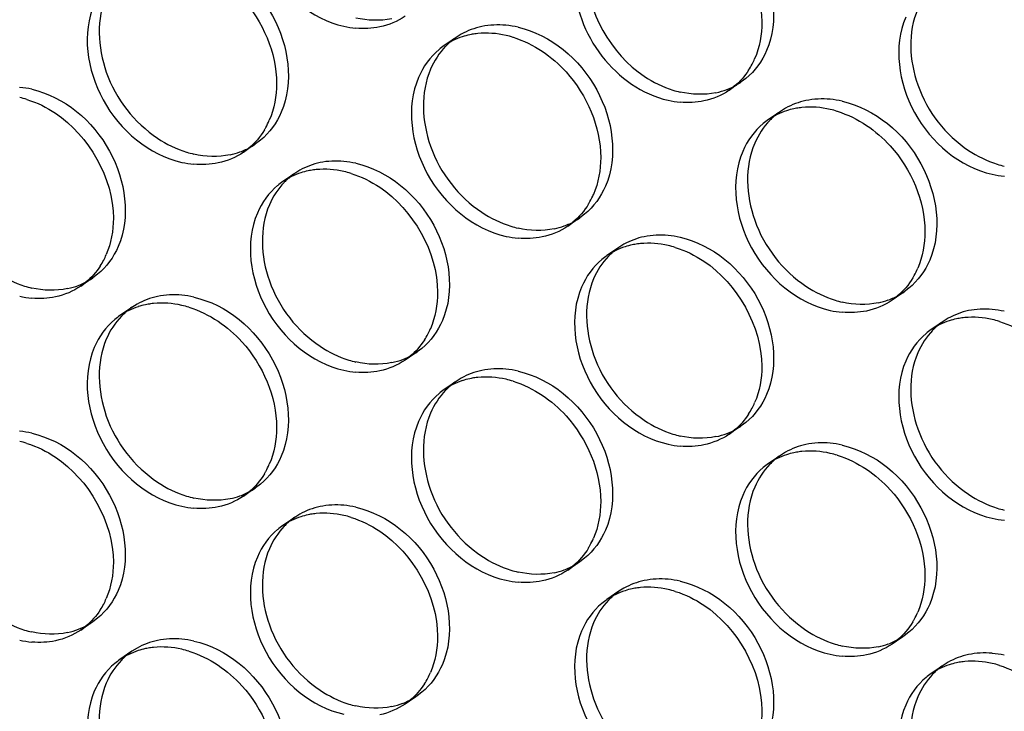
# Model space of a CAD drawing. Units: millimetres. Extents: x -1 to 2971, y -1 to 2101.
# Drawn here: x 2379 to 2399, y 1541 to 1556 of the extents above; entities that cross this region are included whole.
import ezdxf

# ---------------------------------------------------------------- set-up
doc = ezdxf.new("R2010")
doc.units = ezdxf.units.MM
doc.header["$LTSCALE"] = 163.35
doc.layers.add('PANEL_9SX_2KDXF_CONTINUOUS_LINE', color=7, linetype='CONTINUOUS')

msp = doc.modelspace()

# ---------------------------------------------------------------- linework, layer by layer
at = {"layer": 'PANEL_9SX_2KDXF_CONTINUOUS_LINE', "color": 6, "linetype": 'Continuous'}
for p, q in [((2388.011, 1555.302), (2387.761, 1555.13)), ((2388.117, 1555.368), (2388.011, 1555.302)), ((2394.049, 1554.448), (2393.95, 1554.374)), ((2393.95, 1554.374), (2393.7, 1554.202)), ((2394.872, 1553.826), (2394.766, 1553.76)), ((2394.766, 1553.76), (2394.516, 1553.589)), ((2383.832, 1553.084), (2383.582, 1552.912)), ((2383.931, 1553.159), (2383.832, 1553.084)), ((2384.648, 1552.469), (2384.398, 1552.298)), ((2384.752, 1552.535), (2384.648, 1552.469)), ((2390.686, 1551.617), (2390.587, 1551.542)), ((2390.587, 1551.542), (2390.337, 1551.371)), ((2391.507, 1550.993), (2391.403, 1550.928)), ((2391.403, 1550.928), (2391.153, 1550.756)), ((2380.539, 1550.367), (2380.44, 1550.293)), ((2380.44, 1550.293), (2380.19, 1550.122)), ((2397.342, 1550.001), (2397.092, 1549.829)), ((2397.441, 1550.076), (2397.342, 1550.001)), ((2381.362, 1549.745), (2381.256, 1549.679)), ((2381.256, 1549.679), (2381.006, 1549.508)), ((2398.158, 1549.386), (2397.908, 1549.215)), ((2398.262, 1549.451), (2398.158, 1549.386)), ((2387.195, 1548.751), (2386.945, 1548.58)), ((2387.294, 1548.825), (2387.195, 1548.751)), ((2388.011, 1548.138), (2387.761, 1547.967)), ((2388.117, 1548.204), (2388.011, 1548.138)), ((2394.049, 1547.284), (2393.95, 1547.21)), ((2393.95, 1547.21), (2393.7, 1547.038)), ((2394.872, 1546.662), (2394.766, 1546.596)), ((2394.766, 1546.596), (2394.516, 1546.425)), ((2383.832, 1545.92), (2383.582, 1545.749)), ((2383.931, 1545.995), (2383.832, 1545.92)), ((2384.648, 1545.305), (2384.398, 1545.134)), ((2384.752, 1545.371), (2384.648, 1545.305)), ((2390.587, 1544.378), (2390.337, 1544.207)), ((2390.686, 1544.453), (2390.587, 1544.378)), ((2391.403, 1543.764), (2391.153, 1543.593)), ((2391.507, 1543.829), (2391.403, 1543.764)), ((2380.539, 1543.203), (2380.44, 1543.129)), ((2380.44, 1543.129), (2380.19, 1542.958)), ((2397.342, 1542.837), (2397.092, 1542.665)), ((2397.441, 1542.912), (2397.342, 1542.837)), ((2381.362, 1542.582), (2381.256, 1542.516)), ((2381.256, 1542.516), (2381.006, 1542.344)), ((2398.158, 1542.222), (2397.908, 1542.051)), ((2398.262, 1542.288), (2398.158, 1542.222)), ((2387.195, 1541.587), (2386.945, 1541.416)), ((2387.294, 1541.661), (2387.195, 1541.587))]:
    msp.add_line(p, q, dxfattribs=at)
at = {"layer": 'PANEL_9SX_2KDXF_CONTINUOUS_LINE', "color": 7, "linetype": 'Continuous'}
for centre, radius, start, end in [((2386.092, 1557.373), 1.887, 257.1039, 264.8313), ((2388.606, 1553.866), 1.523, 101.8553, 107.8892), ((2388.618, 1553.813), 1.578, 97.983, 101.8518), ((2388.626, 1553.758), 1.633, 95.8503, 97.9929), ((2388.595, 1553.36), 2.034, 72.7827, 77.1083), ((2388.572, 1553.946), 1.436, 124.4054, 129.7853), ((2392.724, 1555.503), 1.638, 332.4208, 336.7923), ((2392.768, 1555.48), 1.589, 327.2274, 332.4227), ((2392.897, 1555.374), 1.42, 304.4054, 309.7853), ((2378.467, 1552.088), 2.013, 72.7346, 77.1077), ((2392.847, 1555.832), 1.887, 257.1039, 264.8313), ((2395.361, 1552.325), 1.523, 101.8553, 107.8892), ((2395.373, 1552.271), 1.578, 97.983, 101.8518), ((2395.381, 1552.216), 1.633, 95.8503, 97.9929), ((2395.35, 1551.819), 2.034, 72.7827, 77.1083), ((2382.638, 1554.205), 1.607, 328.9511, 331.0103), ((2382.601, 1554.225), 1.649, 331.0279, 336.7989), ((2395.327, 1552.404), 1.436, 124.4054, 129.7853), ((2382.77, 1554.097), 1.436, 304.4054, 309.7853), ((2382.72, 1554.56), 1.909, 257.1047, 264.7443), ((2385.234, 1551.047), 1.507, 101.8557, 107.7615), ((2385.242, 1551.011), 1.544, 99.838, 101.8624), ((2385.251, 1550.955), 1.601, 95.5658, 99.8244), ((2385.222, 1550.547), 2.013, 72.7346, 77.1077), ((2399.602, 1554.29), 1.887, 257.1039, 264.8313), ((2385.2, 1551.126), 1.42, 124.4054, 129.7853), ((2389.356, 1552.683), 1.649, 331.0279, 336.7989), ((2389.393, 1552.663), 1.607, 328.9511, 331.0103), ((2389.525, 1552.556), 1.436, 304.4054, 309.7853), ((2389.475, 1553.019), 1.909, 257.1047, 264.7443), ((2391.989, 1549.506), 1.507, 101.8557, 107.7615), ((2391.997, 1549.469), 1.544, 99.838, 101.8624), ((2392.006, 1549.413), 1.601, 95.5658, 99.8244), ((2391.977, 1549.005), 2.013, 72.7346, 77.1077), ((2379.214, 1551.422), 1.638, 332.4208, 336.7923), ((2391.955, 1549.585), 1.42, 124.4054, 129.7853), ((2379.258, 1551.399), 1.589, 327.2274, 332.4227), ((2396.148, 1551.122), 1.607, 328.9511, 331.0103), ((2396.111, 1551.142), 1.649, 331.0279, 336.7989), ((2379.387, 1551.293), 1.42, 304.4054, 309.7853), ((2379.337, 1551.751), 1.887, 257.1039, 264.8313), ((2396.28, 1551.014), 1.436, 304.4054, 309.7853), ((2381.851, 1548.244), 1.523, 101.8553, 107.8892), ((2381.863, 1548.19), 1.578, 97.983, 101.8518), ((2381.871, 1548.135), 1.633, 95.8503, 97.9929), ((2381.84, 1547.738), 2.034, 72.7827, 77.1083), ((2381.817, 1548.323), 1.436, 124.4054, 129.7853), ((2396.23, 1551.477), 1.909, 257.1047, 264.7443), ((2398.744, 1547.964), 1.507, 101.8557, 107.7615), ((2398.752, 1547.928), 1.544, 99.838, 101.8624), ((2398.761, 1547.872), 1.601, 95.5658, 99.8244), ((2398.732, 1547.464), 2.013, 72.7346, 77.1077), ((2386.013, 1549.858), 1.589, 327.2274, 332.4227), ((2385.969, 1549.881), 1.638, 332.4208, 336.7923), ((2398.71, 1548.043), 1.42, 124.4054, 129.7853), ((2386.142, 1549.752), 1.42, 304.4054, 309.7853), ((2386.092, 1550.209), 1.887, 257.1039, 264.8313), ((2388.606, 1546.702), 1.523, 101.8553, 107.8892), ((2388.618, 1546.649), 1.578, 97.983, 101.8518), ((2388.626, 1546.594), 1.633, 95.8503, 97.9929), ((2388.595, 1546.197), 2.034, 72.7827, 77.1083), ((2388.572, 1546.782), 1.436, 124.4054, 129.7853), ((2392.724, 1548.339), 1.638, 332.4208, 336.7923), ((2392.768, 1548.316), 1.589, 327.2274, 332.4227), ((2392.897, 1548.21), 1.42, 304.4054, 309.7853), ((2378.467, 1544.924), 2.013, 72.7346, 77.1077), ((2392.847, 1548.668), 1.887, 257.1039, 264.8313), ((2395.361, 1545.161), 1.523, 101.8553, 107.8892), ((2395.373, 1545.107), 1.578, 97.983, 101.8518), ((2395.381, 1545.052), 1.633, 95.8503, 97.9929), ((2395.35, 1544.655), 2.034, 72.7827, 77.1083), ((2395.327, 1545.24), 1.436, 124.4054, 129.7853), ((2382.638, 1547.041), 1.607, 328.9511, 331.0103), ((2382.601, 1547.061), 1.649, 331.0279, 336.7989), ((2382.77, 1546.933), 1.436, 304.4054, 309.7853), ((2382.72, 1547.397), 1.909, 257.1047, 264.7443), ((2385.234, 1543.883), 1.507, 101.8557, 107.7615), ((2385.242, 1543.847), 1.544, 99.838, 101.8624), ((2385.251, 1543.791), 1.601, 95.5658, 99.8244), ((2385.222, 1543.383), 2.013, 72.7346, 77.1077), ((2399.602, 1547.126), 1.887, 257.1039, 264.8313), ((2385.2, 1543.962), 1.42, 124.4054, 129.7853), ((2389.356, 1545.519), 1.649, 331.0279, 336.7989), ((2389.393, 1545.499), 1.607, 328.9511, 331.0103), ((2389.525, 1545.392), 1.436, 304.4054, 309.7853), ((2389.475, 1545.855), 1.909, 257.1047, 264.7443), ((2391.989, 1542.342), 1.507, 101.8557, 107.7615), ((2391.997, 1542.306), 1.544, 99.838, 101.8624), ((2392.006, 1542.249), 1.601, 95.5658, 99.8244), ((2391.977, 1541.841), 2.013, 72.7346, 77.1077), ((2379.214, 1544.258), 1.638, 332.4208, 336.7923), ((2391.955, 1542.421), 1.42, 124.4054, 129.7853), ((2379.258, 1544.235), 1.589, 327.2274, 332.4227), ((2396.148, 1543.958), 1.607, 328.9511, 331.0103), ((2396.111, 1543.978), 1.649, 331.0279, 336.7989), ((2379.387, 1544.129), 1.42, 304.4054, 309.7853), ((2379.337, 1544.587), 1.887, 257.1039, 264.8313), ((2396.28, 1543.85), 1.436, 304.4054, 309.7853), ((2381.851, 1541.08), 1.523, 101.8553, 107.8892), ((2381.863, 1541.026), 1.578, 97.983, 101.8518), ((2381.871, 1540.972), 1.633, 95.8503, 97.9929), ((2381.84, 1540.574), 2.034, 72.7827, 77.1083), ((2381.817, 1541.159), 1.436, 124.4054, 129.7853), ((2396.23, 1544.313), 1.909, 257.1047, 264.7443), ((2398.744, 1540.8), 1.507, 101.8557, 107.7615), ((2398.752, 1540.764), 1.544, 99.838, 101.8624), ((2398.761, 1540.708), 1.601, 95.5658, 99.8244), ((2398.732, 1540.3), 2.013, 72.7346, 77.1077), ((2386.013, 1542.694), 1.589, 327.2274, 332.4227), ((2385.969, 1542.717), 1.638, 332.4208, 336.7923), ((2398.71, 1540.879), 1.42, 124.4054, 129.7853), ((2386.142, 1542.588), 1.42, 304.4054, 309.7853)]:
    msp.add_arc(centre, radius, start, end, dxfattribs=at)
at = {"layer": 'PANEL_9SX_2KDXF_CONTINUOUS_LINE', "color": 6, "linetype": 'Continuous'}
for centre, radius, start, end in [((2388.873, 1553.654), 1.909, 77.1047, 84.7443), ((2388.822, 1554.117), 1.436, 124.4054, 129.7853), ((2388.839, 1554.098), 1.461, 131.8482, 135.85), ((2388.825, 1554.114), 1.44, 129.7904, 131.843), ((2378.745, 1552.382), 1.887, 77.1039, 84.8313), ((2393.116, 1555.616), 1.498, 281.8448, 291.0336), ((2393.131, 1555.573), 1.453, 291.059, 299.5665), ((2393.143, 1555.552), 1.428, 299.5857, 304.4027), ((2393.125, 1556.125), 2.013, 252.7346, 257.1077), ((2395.628, 1552.112), 1.909, 77.1047, 84.7443), ((2395.594, 1552.557), 1.461, 131.8482, 135.85), ((2395.58, 1552.573), 1.44, 129.7904, 131.843), ((2395.577, 1552.575), 1.436, 124.4054, 129.7853), ((2383.003, 1554.3), 1.472, 289.9537, 299.6443), ((2383.016, 1554.275), 1.444, 299.672, 304.4028), ((2382.998, 1554.854), 2.034, 252.7827, 257.1083), ((2382.987, 1554.343), 1.517, 281.8486, 289.9396), ((2385.5, 1550.84), 1.887, 77.1039, 84.8313), ((2399.88, 1554.583), 2.013, 252.7346, 257.1077), ((2385.452, 1551.295), 1.424, 129.7904, 131.8938), ((2385.45, 1551.298), 1.42, 124.4054, 129.7853), ((2385.467, 1551.279), 1.446, 131.8991, 135.9735), ((2389.753, 1553.312), 2.034, 252.7827, 257.1083), ((2389.742, 1552.801), 1.517, 281.8486, 289.9396), ((2389.758, 1552.758), 1.472, 289.9537, 299.6443), ((2389.771, 1552.734), 1.444, 299.672, 304.4028), ((2392.255, 1549.298), 1.887, 77.1039, 84.8313), ((2392.222, 1549.737), 1.446, 131.8991, 135.9735), ((2392.207, 1549.753), 1.424, 129.7904, 131.8938), ((2392.205, 1549.756), 1.42, 124.4054, 129.7853), ((2379.615, 1552.044), 2.013, 252.7346, 257.1077), ((2379.606, 1551.535), 1.498, 281.8448, 291.0336), ((2379.621, 1551.493), 1.453, 291.059, 299.5665), ((2379.633, 1551.471), 1.428, 299.5857, 304.4027), ((2382.118, 1548.031), 1.909, 77.1047, 84.7443), ((2396.513, 1551.216), 1.472, 289.9537, 299.6443), ((2396.526, 1551.192), 1.444, 299.672, 304.4028), ((2396.508, 1551.771), 2.034, 252.7827, 257.1083), ((2396.497, 1551.26), 1.517, 281.8486, 289.9396), ((2382.084, 1548.476), 1.461, 131.8482, 135.85), ((2382.07, 1548.492), 1.44, 129.7904, 131.843), ((2382.067, 1548.495), 1.436, 124.4054, 129.7853), ((2399.01, 1547.757), 1.887, 77.1039, 84.8313), ((2398.962, 1548.212), 1.424, 129.7904, 131.8938), ((2398.96, 1548.214), 1.42, 124.4054, 129.7853), ((2398.977, 1548.196), 1.446, 131.8991, 135.9735), ((2386.376, 1549.951), 1.453, 291.059, 299.5665), ((2386.388, 1549.93), 1.428, 299.5857, 304.4027), ((2386.37, 1550.503), 2.013, 252.7346, 257.1077), ((2386.361, 1549.994), 1.498, 281.8448, 291.0336), ((2388.873, 1546.49), 1.909, 77.1047, 84.7443), ((2388.822, 1546.953), 1.436, 124.4054, 129.7853), ((2388.839, 1546.934), 1.461, 131.8482, 135.85), ((2388.825, 1546.95), 1.44, 129.7904, 131.843), ((2378.745, 1545.218), 1.887, 77.1039, 84.8313), ((2393.125, 1548.961), 2.013, 252.7346, 257.1077), ((2393.116, 1548.452), 1.498, 281.8448, 291.0336), ((2393.131, 1548.41), 1.453, 291.059, 299.5665), ((2393.143, 1548.388), 1.428, 299.5857, 304.4027), ((2395.628, 1544.948), 1.909, 77.1047, 84.7443), ((2395.594, 1545.393), 1.461, 131.8482, 135.85), ((2395.58, 1545.409), 1.44, 129.7904, 131.843), ((2395.577, 1545.411), 1.436, 124.4054, 129.7853), ((2383.003, 1547.136), 1.472, 289.9537, 299.6443), ((2383.016, 1547.111), 1.444, 299.672, 304.4028), ((2382.998, 1547.69), 2.034, 252.7827, 257.1083), ((2382.987, 1547.179), 1.517, 281.8486, 289.9396), ((2385.5, 1543.676), 1.887, 77.1039, 84.8313), ((2399.88, 1547.419), 2.013, 252.7346, 257.1077), ((2385.467, 1544.115), 1.446, 131.8991, 135.9735), ((2385.452, 1544.131), 1.424, 129.7904, 131.8938), ((2385.45, 1544.134), 1.42, 124.4054, 129.7853), ((2389.771, 1545.57), 1.444, 299.672, 304.4028), ((2389.753, 1546.148), 2.034, 252.7827, 257.1083), ((2389.742, 1545.637), 1.517, 281.8486, 289.9396), ((2389.758, 1545.594), 1.472, 289.9537, 299.6443), ((2392.255, 1542.135), 1.887, 77.1039, 84.8313), ((2392.205, 1542.592), 1.42, 124.4054, 129.7853), ((2392.222, 1542.573), 1.446, 131.8991, 135.9735), ((2392.207, 1542.589), 1.424, 129.7904, 131.8938), ((2379.615, 1544.88), 2.013, 252.7346, 257.1077), ((2379.606, 1544.371), 1.498, 281.8448, 291.0336), ((2379.621, 1544.329), 1.453, 291.059, 299.5665), ((2379.633, 1544.308), 1.428, 299.5857, 304.4027), ((2382.118, 1540.868), 1.909, 77.1047, 84.7443), ((2396.513, 1544.053), 1.472, 289.9537, 299.6443), ((2396.526, 1544.028), 1.444, 299.672, 304.4028), ((2396.508, 1544.607), 2.034, 252.7827, 257.1083), ((2396.497, 1544.096), 1.517, 281.8486, 289.9396), ((2382.084, 1541.312), 1.461, 131.8482, 135.85), ((2382.07, 1541.328), 1.44, 129.7904, 131.843), ((2382.067, 1541.331), 1.436, 124.4054, 129.7853), ((2399.01, 1540.593), 1.887, 77.1039, 84.8313), ((2398.962, 1541.048), 1.424, 129.7904, 131.8938), ((2398.96, 1541.051), 1.42, 124.4054, 129.7853), ((2398.977, 1541.032), 1.446, 131.8991, 135.9735), ((2386.376, 1542.787), 1.453, 291.059, 299.5665), ((2386.388, 1542.766), 1.428, 299.5857, 304.4027), ((2386.37, 1543.339), 2.013, 252.7346, 257.1077), ((2386.361, 1542.83), 1.498, 281.8448, 291.0336)]:
    msp.add_arc(centre, radius, start, end, dxfattribs=at)
at = {"layer": 'PANEL_9SX_2KDXF_CONTINUOUS_LINE', "color": 7, "linetype": 'Continuous'}
for points, knots in [([(2383.868, 1558.807), (2383.607, 1558.197), (2383.823, 1556.655), (2384.998, 1555.687), (2385.671, 1555.533)], [0, 0, 0, 0, 0.489929, 1, 1, 1, 1]), ([(2383.049, 1556.553), (2383.231, 1556.432), (2383.883, 1555.868), (2384.267, 1554.983), (2384.267, 1554.342)], [0, 0, 0, 0, 0.254534, 1, 1, 1, 1]), ([(2390.475, 1556.507), (2390.475, 1555.943), (2390.897, 1554.816), (2391.887, 1554.115), (2392.426, 1553.992)], [0, 0, 0, 0, 0.505093, 1, 1, 1, 1]), ([(2380.471, 1556.009), (2380.206, 1555.393), (2380.425, 1553.834), (2381.613, 1552.855), (2382.294, 1552.699)], [0, 0, 0, 0, 0.489929, 1, 1, 1, 1]), ([(2397.378, 1555.724), (2397.117, 1555.114), (2397.333, 1553.572), (2398.508, 1552.604), (2399.181, 1552.45)], [0, 0, 0, 0, 0.489929, 1, 1, 1, 1]), ([(2389.804, 1555.012), (2389.986, 1554.89), (2390.638, 1554.327), (2391.022, 1553.441), (2391.022, 1552.8)], [0, 0, 0, 0, 0.254534, 1, 1, 1, 1]), ([(2387.226, 1554.468), (2386.961, 1553.851), (2387.18, 1552.292), (2388.368, 1551.313), (2389.049, 1551.158)], [0, 0, 0, 0, 0.489929, 1, 1, 1, 1]), ([(2396.559, 1553.47), (2396.741, 1553.349), (2397.393, 1552.785), (2397.777, 1551.899), (2397.777, 1551.258)], [0, 0, 0, 0, 0.254534, 1, 1, 1, 1]), ([(2393.981, 1552.926), (2393.716, 1552.31), (2393.935, 1550.75), (2395.123, 1549.772), (2395.804, 1549.616)], [0, 0, 0, 0, 0.489929, 1, 1, 1, 1]), ([(2383.868, 1551.643), (2383.607, 1551.033), (2383.823, 1549.491), (2384.998, 1548.523), (2385.671, 1548.369)], [0, 0, 0, 0, 0.489929, 1, 1, 1, 1]), ([(2390.623, 1550.101), (2390.362, 1549.491), (2390.578, 1547.949), (2391.753, 1546.982), (2392.426, 1546.828)], [0, 0, 0, 0, 0.489929, 1, 1, 1, 1]), ([(2383.049, 1549.389), (2383.231, 1549.268), (2383.883, 1548.704), (2384.267, 1547.819), (2384.267, 1547.178)], [0, 0, 0, 0, 0.254534, 1, 1, 1, 1]), ([(2380.471, 1548.846), (2380.206, 1548.229), (2380.425, 1546.67), (2381.613, 1545.691), (2382.294, 1545.536)], [0, 0, 0, 0, 0.489929, 1, 1, 1, 1]), ([(2397.378, 1548.56), (2397.117, 1547.95), (2397.333, 1546.408), (2398.508, 1545.44), (2399.181, 1545.286)], [0, 0, 0, 0, 0.489929, 1, 1, 1, 1]), ([(2389.804, 1547.848), (2389.986, 1547.726), (2390.638, 1547.163), (2391.022, 1546.277), (2391.022, 1545.636)], [0, 0, 0, 0, 0.254534, 1, 1, 1, 1]), ([(2387.226, 1547.304), (2386.961, 1546.687), (2387.18, 1545.128), (2388.368, 1544.15), (2389.049, 1543.994)], [0, 0, 0, 0, 0.489929, 1, 1, 1, 1]), ([(2396.559, 1546.306), (2396.741, 1546.185), (2397.393, 1545.621), (2397.777, 1544.736), (2397.777, 1544.095)], [0, 0, 0, 0, 0.254534, 1, 1, 1, 1]), ([(2393.981, 1545.762), (2393.716, 1545.146), (2393.935, 1543.586), (2395.123, 1542.608), (2395.804, 1542.452)], [0, 0, 0, 0, 0.489929, 1, 1, 1, 1]), ([(2383.868, 1544.479), (2383.607, 1543.869), (2383.823, 1542.327), (2384.998, 1541.359), (2385.671, 1541.205)], [0, 0, 0, 0, 0.489929, 1, 1, 1, 1]), ([(2390.623, 1542.937), (2390.362, 1542.327), (2390.578, 1540.785), (2391.753, 1539.818), (2392.426, 1539.664)], [0, 0, 0, 0, 0.489929, 1, 1, 1, 1]), ([(2383.049, 1542.226), (2383.231, 1542.104), (2383.883, 1541.54), (2384.267, 1540.655), (2384.267, 1540.014)], [0, 0, 0, 0, 0.254534, 1, 1, 1, 1]), ([(2380.471, 1541.682), (2380.206, 1541.065), (2380.425, 1539.506), (2381.613, 1538.527), (2382.294, 1538.372)], [0, 0, 0, 0, 0.489929, 1, 1, 1, 1]), ([(2397.378, 1541.396), (2397.117, 1540.786), (2397.333, 1539.244), (2398.508, 1538.276), (2399.181, 1538.122)], [0, 0, 0, 0, 0.489929, 1, 1, 1, 1])]:
    msp.add_open_spline(points, degree=3, knots=knots, dxfattribs=at)
at = {"layer": 'PANEL_9SX_2KDXF_CONTINUOUS_LINE', "color": 6, "linetype": 'Continuous'}
for points, knots in [([(2392.676, 1558.302), (2393.35, 1558.148), (2394.524, 1557.181), (2394.741, 1555.639), (2394.479, 1555.029)], [0, 0, 0, 0, 0.510071, 1, 1, 1, 1]), ([(2382.544, 1557.056), (2383.225, 1556.901), (2384.412, 1555.922), (2384.631, 1554.363), (2384.367, 1553.746)], [0, 0, 0, 0, 0.510071, 1, 1, 1, 1]), ([(2380.721, 1556.181), (2380.51, 1555.69), (2380.566, 1554.459), (2381.305, 1553.525), (2381.789, 1553.203)], [0, 0, 0, 0, 0.478998, 1, 1, 1, 1]), ([(2397.628, 1555.895), (2397.42, 1555.41), (2397.476, 1554.192), (2398.207, 1553.268), (2398.684, 1552.949)], [0, 0, 0, 0, 0.478998, 1, 1, 1, 1]), ([(2389.299, 1555.515), (2389.98, 1555.359), (2391.167, 1554.381), (2391.386, 1552.822), (2391.122, 1552.205)], [0, 0, 0, 0, 0.510071, 1, 1, 1, 1]), ([(2387.476, 1554.639), (2387.265, 1554.148), (2387.321, 1552.918), (2388.06, 1551.983), (2388.544, 1551.661)], [0, 0, 0, 0, 0.478998, 1, 1, 1, 1]), ([(2379.166, 1554.222), (2379.84, 1554.068), (2381.014, 1553.1), (2381.231, 1551.558), (2380.969, 1550.948)], [0, 0, 0, 0, 0.510071, 1, 1, 1, 1]), ([(2396.054, 1553.973), (2396.735, 1553.818), (2397.922, 1552.839), (2398.141, 1551.28), (2397.877, 1550.663)], [0, 0, 0, 0, 0.510071, 1, 1, 1, 1]), ([(2394.231, 1553.098), (2394.02, 1552.607), (2394.076, 1551.376), (2394.815, 1550.442), (2395.299, 1550.119)], [0, 0, 0, 0, 0.478998, 1, 1, 1, 1]), ([(2385.921, 1552.68), (2386.595, 1552.526), (2387.769, 1551.558), (2387.986, 1550.016), (2387.724, 1549.406)], [0, 0, 0, 0, 0.510071, 1, 1, 1, 1]), ([(2384.118, 1551.814), (2383.91, 1551.329), (2383.966, 1550.112), (2384.697, 1549.187), (2385.174, 1548.869)], [0, 0, 0, 0, 0.478998, 1, 1, 1, 1]), ([(2392.676, 1551.138), (2393.35, 1550.985), (2394.524, 1550.017), (2394.741, 1548.475), (2394.479, 1547.865)], [0, 0, 0, 0, 0.510071, 1, 1, 1, 1]), ([(2390.873, 1550.272), (2390.665, 1549.787), (2390.721, 1548.57), (2391.452, 1547.646), (2391.929, 1547.327)], [0, 0, 0, 0, 0.478998, 1, 1, 1, 1]), ([(2382.544, 1549.892), (2383.225, 1549.737), (2384.412, 1548.758), (2384.631, 1547.199), (2384.367, 1546.582)], [0, 0, 0, 0, 0.510071, 1, 1, 1, 1]), ([(2380.721, 1549.017), (2380.51, 1548.526), (2380.566, 1547.296), (2381.305, 1546.361), (2381.789, 1546.039)], [0, 0, 0, 0, 0.478998, 1, 1, 1, 1]), ([(2397.628, 1548.731), (2397.42, 1548.246), (2397.476, 1547.029), (2398.207, 1546.104), (2398.684, 1545.786)], [0, 0, 0, 0, 0.478998, 1, 1, 1, 1]), ([(2389.299, 1548.351), (2389.98, 1548.195), (2391.167, 1547.217), (2391.386, 1545.658), (2391.122, 1545.041)], [0, 0, 0, 0, 0.510071, 1, 1, 1, 1]), ([(2387.476, 1547.475), (2387.265, 1546.985), (2387.321, 1545.754), (2388.06, 1544.819), (2388.544, 1544.497)], [0, 0, 0, 0, 0.478998, 1, 1, 1, 1]), ([(2379.166, 1547.058), (2379.84, 1546.904), (2381.014, 1545.936), (2381.231, 1544.394), (2380.969, 1543.784)], [0, 0, 0, 0, 0.510071, 1, 1, 1, 1]), ([(2396.054, 1546.809), (2396.735, 1546.654), (2397.922, 1545.675), (2398.141, 1544.116), (2397.877, 1543.499)], [0, 0, 0, 0, 0.510071, 1, 1, 1, 1]), ([(2394.231, 1545.934), (2394.02, 1545.443), (2394.076, 1544.212), (2394.815, 1543.278), (2395.299, 1542.955)], [0, 0, 0, 0, 0.478998, 1, 1, 1, 1]), ([(2385.921, 1545.516), (2386.595, 1545.362), (2387.769, 1544.395), (2387.986, 1542.853), (2387.724, 1542.243)], [0, 0, 0, 0, 0.510071, 1, 1, 1, 1]), ([(2384.118, 1544.65), (2383.91, 1544.165), (2383.966, 1542.948), (2384.697, 1542.023), (2385.174, 1541.705)], [0, 0, 0, 0, 0.478998, 1, 1, 1, 1]), ([(2392.676, 1543.974), (2393.35, 1543.821), (2394.524, 1542.853), (2394.741, 1541.311), (2394.479, 1540.701)], [0, 0, 0, 0, 0.510071, 1, 1, 1, 1]), ([(2390.873, 1543.109), (2390.665, 1542.623), (2390.721, 1541.406), (2391.452, 1540.482), (2391.929, 1540.163)], [0, 0, 0, 0, 0.478998, 1, 1, 1, 1]), ([(2382.544, 1542.729), (2383.225, 1542.573), (2384.412, 1541.594), (2384.631, 1540.035), (2384.367, 1539.419)], [0, 0, 0, 0, 0.510071, 1, 1, 1, 1]), ([(2380.721, 1541.853), (2380.51, 1541.362), (2380.566, 1540.132), (2381.305, 1539.197), (2381.789, 1538.875)], [0, 0, 0, 0, 0.478998, 1, 1, 1, 1]), ([(2397.628, 1541.567), (2397.42, 1541.082), (2397.476, 1539.865), (2398.207, 1538.94), (2398.684, 1538.622)], [0, 0, 0, 0, 0.478998, 1, 1, 1, 1])]:
    msp.add_open_spline(points, degree=3, knots=knots, dxfattribs=at)
at = {"layer": 'PANEL_9SX_2KDXF_CONTINUOUS_LINE', "color": 7, "linetype": 'Continuous'}
for points in [[(2393.173, 1557.803), (2393.866, 1557.341), (2394.378, 1556.448), (2394.378, 1555.616)], [(2386.945, 1555.744), (2386.787, 1555.636), (2386.605, 1555.559), (2386.418, 1555.52)], [(2386.418, 1555.52), (2386.256, 1555.486), (2386.087, 1555.478), (2385.922, 1555.493)], [(2394.378, 1555.616), (2394.378, 1555.358), (2394.331, 1555.094), (2394.229, 1554.858)], [(2388.139, 1555.315), (2388.005, 1555.272), (2387.877, 1555.21), (2387.761, 1555.13)], [(2389.049, 1555.343), (2388.857, 1555.387), (2388.655, 1555.402), (2388.459, 1555.382)], [(2389.197, 1555.304), (2389.411, 1555.237), (2389.617, 1555.136), (2389.804, 1555.012)], [(2387.653, 1555.049), (2387.469, 1554.895), (2387.32, 1554.689), (2387.226, 1554.468)], [(2394.103, 1554.62), (2394.022, 1554.494), (2393.921, 1554.379), (2393.806, 1554.283)], [(2384.267, 1554.342), (2384.267, 1554.081), (2384.219, 1553.814), (2384.117, 1553.575)], [(2393.7, 1554.202), (2393.542, 1554.094), (2393.36, 1554.018), (2393.173, 1553.979)], [(2379.065, 1554.01), (2379.276, 1553.945), (2379.479, 1553.845), (2379.663, 1553.722)], [(2393.173, 1553.979), (2393.011, 1553.945), (2392.842, 1553.937), (2392.677, 1553.952)], [(2395.804, 1553.802), (2395.612, 1553.846), (2395.41, 1553.861), (2395.214, 1553.841)], [(2379.663, 1553.722), (2380.356, 1553.26), (2380.868, 1552.367), (2380.868, 1551.535)], [(2394.894, 1553.774), (2394.76, 1553.731), (2394.632, 1553.668), (2394.516, 1553.589)], [(2395.952, 1553.762), (2396.166, 1553.696), (2396.372, 1553.595), (2396.559, 1553.47)], [(2394.408, 1553.508), (2394.223, 1553.354), (2394.075, 1553.147), (2393.981, 1552.926)], [(2384.015, 1553.376), (2383.929, 1553.232), (2383.818, 1553.101), (2383.689, 1552.994)], [(2383.582, 1552.912), (2383.422, 1552.803), (2383.238, 1552.726), (2383.049, 1552.686)], [(2391.022, 1552.8), (2391.022, 1552.54), (2390.974, 1552.273), (2390.872, 1552.033)], [(2383.049, 1552.686), (2382.884, 1552.652), (2382.712, 1552.644), (2382.545, 1552.659)], [(2384.774, 1552.482), (2384.641, 1552.439), (2384.513, 1552.377), (2384.398, 1552.298)], [(2385.671, 1552.509), (2385.484, 1552.551), (2385.287, 1552.567), (2385.096, 1552.548)], [(2385.82, 1552.469), (2386.031, 1552.403), (2386.234, 1552.303), (2386.418, 1552.181)], [(2384.291, 1552.218), (2384.108, 1552.065), (2383.962, 1551.861), (2383.868, 1551.643)], [(2386.418, 1552.181), (2387.111, 1551.719), (2387.623, 1550.826), (2387.623, 1549.993)], [(2390.77, 1551.834), (2390.684, 1551.691), (2390.573, 1551.559), (2390.444, 1551.452)], [(2380.868, 1551.535), (2380.868, 1551.277), (2380.821, 1551.013), (2380.719, 1550.777)], [(2390.337, 1551.371), (2390.177, 1551.262), (2389.993, 1551.184), (2389.804, 1551.145)], [(2389.804, 1551.145), (2389.639, 1551.11), (2389.467, 1551.102), (2389.3, 1551.118)], [(2397.777, 1551.258), (2397.777, 1550.998), (2397.729, 1550.731), (2397.627, 1550.492)], [(2391.529, 1550.94), (2391.396, 1550.898), (2391.268, 1550.835), (2391.153, 1550.756)], [(2392.426, 1550.967), (2392.239, 1551.01), (2392.042, 1551.025), (2391.851, 1551.006)], [(2392.575, 1550.927), (2392.786, 1550.862), (2392.989, 1550.762), (2393.173, 1550.639)], [(2380.593, 1550.539), (2380.512, 1550.413), (2380.411, 1550.298), (2380.296, 1550.202)], [(2391.046, 1550.676), (2390.863, 1550.524), (2390.717, 1550.32), (2390.623, 1550.101)], [(2393.173, 1550.639), (2393.866, 1550.177), (2394.378, 1549.284), (2394.378, 1548.452)], [(2380.19, 1550.122), (2380.032, 1550.014), (2379.85, 1549.937), (2379.663, 1549.898)], [(2397.525, 1550.293), (2397.439, 1550.149), (2397.328, 1550.018), (2397.199, 1549.911)], [(2387.623, 1549.993), (2387.623, 1549.736), (2387.576, 1549.472), (2387.474, 1549.235)], [(2379.663, 1549.898), (2379.501, 1549.864), (2379.332, 1549.856), (2379.167, 1549.871)], [(2382.294, 1549.721), (2382.102, 1549.765), (2381.9, 1549.78), (2381.704, 1549.76)], [(2397.092, 1549.829), (2396.932, 1549.72), (2396.748, 1549.643), (2396.559, 1549.603)], [(2381.384, 1549.693), (2381.25, 1549.65), (2381.122, 1549.587), (2381.006, 1549.508)], [(2382.442, 1549.681), (2382.656, 1549.615), (2382.862, 1549.514), (2383.049, 1549.389)], [(2396.559, 1549.603), (2396.394, 1549.569), (2396.222, 1549.561), (2396.055, 1549.576)], [(2380.898, 1549.427), (2380.714, 1549.273), (2380.565, 1549.067), (2380.471, 1548.846)], [(2398.284, 1549.399), (2398.151, 1549.356), (2398.023, 1549.294), (2397.908, 1549.215)], [(2399.181, 1549.426), (2398.994, 1549.468), (2398.797, 1549.483), (2398.606, 1549.465)], [(2399.329, 1549.386), (2399.541, 1549.32), (2399.744, 1549.22), (2399.928, 1549.097)], [(2397.801, 1549.134), (2397.618, 1548.982), (2397.472, 1548.778), (2397.378, 1548.56)], [(2387.348, 1548.998), (2387.267, 1548.872), (2387.166, 1548.756), (2387.051, 1548.66)], [(2386.945, 1548.58), (2386.787, 1548.472), (2386.605, 1548.396), (2386.418, 1548.356)], [(2386.418, 1548.356), (2386.256, 1548.322), (2386.087, 1548.315), (2385.922, 1548.329)], [(2394.378, 1548.452), (2394.378, 1548.194), (2394.331, 1547.93), (2394.229, 1547.694)], [(2388.139, 1548.152), (2388.005, 1548.108), (2387.877, 1548.046), (2387.761, 1547.967)], [(2389.049, 1548.18), (2388.857, 1548.223), (2388.655, 1548.239), (2388.459, 1548.218)], [(2389.197, 1548.14), (2389.411, 1548.073), (2389.617, 1547.972), (2389.804, 1547.848)], [(2387.653, 1547.885), (2387.469, 1547.731), (2387.32, 1547.525), (2387.226, 1547.304)], [(2394.103, 1547.456), (2394.022, 1547.33), (2393.921, 1547.215), (2393.806, 1547.119)], [(2384.267, 1547.178), (2384.267, 1546.917), (2384.219, 1546.65), (2384.117, 1546.411)], [(2393.7, 1547.038), (2393.542, 1546.931), (2393.36, 1546.854), (2393.173, 1546.815)], [(2379.065, 1546.846), (2379.276, 1546.781), (2379.479, 1546.681), (2379.663, 1546.558)], [(2393.173, 1546.815), (2393.011, 1546.781), (2392.842, 1546.773), (2392.677, 1546.788)], [(2395.804, 1546.638), (2395.612, 1546.682), (2395.41, 1546.697), (2395.214, 1546.677)], [(2379.663, 1546.558), (2380.356, 1546.096), (2380.868, 1545.203), (2380.868, 1544.371)], [(2394.894, 1546.61), (2394.76, 1546.567), (2394.632, 1546.504), (2394.516, 1546.425)], [(2395.952, 1546.598), (2396.166, 1546.532), (2396.372, 1546.431), (2396.559, 1546.306)], [(2394.408, 1546.344), (2394.223, 1546.19), (2394.075, 1545.984), (2393.981, 1545.762)], [(2384.015, 1546.212), (2383.929, 1546.069), (2383.818, 1545.937), (2383.689, 1545.83)], [(2383.582, 1545.749), (2383.422, 1545.64), (2383.238, 1545.562), (2383.049, 1545.522)], [(2391.022, 1545.636), (2391.022, 1545.376), (2390.974, 1545.109), (2390.872, 1544.87)], [(2383.049, 1545.522), (2382.884, 1545.488), (2382.712, 1545.48), (2382.545, 1545.495)], [(2385.671, 1545.345), (2385.484, 1545.388), (2385.287, 1545.403), (2385.096, 1545.384)], [(2384.774, 1545.318), (2384.641, 1545.275), (2384.513, 1545.213), (2384.398, 1545.134)], [(2385.82, 1545.305), (2386.031, 1545.239), (2386.234, 1545.14), (2386.418, 1545.017)], [(2384.291, 1545.054), (2384.108, 1544.901), (2383.962, 1544.698), (2383.868, 1544.479)], [(2386.418, 1545.017), (2387.111, 1544.555), (2387.623, 1543.662), (2387.623, 1542.829)], [(2390.77, 1544.67), (2390.684, 1544.527), (2390.573, 1544.395), (2390.444, 1544.288)], [(2380.868, 1544.371), (2380.868, 1544.114), (2380.821, 1543.85), (2380.719, 1543.613)], [(2390.337, 1544.207), (2390.177, 1544.098), (2389.993, 1544.021), (2389.804, 1543.981)], [(2389.804, 1543.981), (2389.639, 1543.946), (2389.467, 1543.939), (2389.3, 1543.954)], [(2397.777, 1544.095), (2397.777, 1543.834), (2397.729, 1543.567), (2397.627, 1543.328)], [(2391.529, 1543.777), (2391.396, 1543.734), (2391.268, 1543.672), (2391.153, 1543.593)], [(2392.426, 1543.803), (2392.239, 1543.846), (2392.042, 1543.861), (2391.851, 1543.842)], [(2392.575, 1543.763), (2392.786, 1543.698), (2392.989, 1543.598), (2393.173, 1543.475)], [(2380.593, 1543.376), (2380.512, 1543.25), (2380.411, 1543.134), (2380.296, 1543.038)], [(2391.046, 1543.512), (2390.863, 1543.36), (2390.717, 1543.156), (2390.623, 1542.937)], [(2393.173, 1543.475), (2393.866, 1543.013), (2394.378, 1542.12), (2394.378, 1541.288)], [(2380.19, 1542.958), (2380.032, 1542.85), (2379.85, 1542.773), (2379.663, 1542.734)], [(2397.525, 1543.129), (2397.439, 1542.985), (2397.328, 1542.854), (2397.199, 1542.747)], [(2379.663, 1542.734), (2379.501, 1542.7), (2379.332, 1542.692), (2379.167, 1542.707)], [(2387.623, 1542.829), (2387.623, 1542.572), (2387.576, 1542.308), (2387.474, 1542.071)], [(2381.384, 1542.529), (2381.25, 1542.486), (2381.122, 1542.423), (2381.006, 1542.344)], [(2382.294, 1542.557), (2382.102, 1542.601), (2381.9, 1542.616), (2381.704, 1542.596)], [(2397.092, 1542.665), (2396.932, 1542.556), (2396.748, 1542.479), (2396.559, 1542.439)], [(2382.442, 1542.517), (2382.656, 1542.451), (2382.862, 1542.35), (2383.049, 1542.226)], [(2396.559, 1542.439), (2396.394, 1542.405), (2396.222, 1542.397), (2396.055, 1542.412)], [(2399.181, 1542.262), (2398.994, 1542.304), (2398.797, 1542.32), (2398.606, 1542.301)], [(2380.898, 1542.263), (2380.714, 1542.109), (2380.565, 1541.903), (2380.471, 1541.682)], [(2398.284, 1542.235), (2398.151, 1542.192), (2398.023, 1542.13), (2397.908, 1542.051)], [(2399.329, 1542.222), (2399.541, 1542.156), (2399.744, 1542.056), (2399.928, 1541.934)], [(2397.801, 1541.971), (2397.618, 1541.818), (2397.472, 1541.614), (2397.378, 1541.396)], [(2387.348, 1541.834), (2387.267, 1541.708), (2387.166, 1541.592), (2387.051, 1541.497)], [(2386.945, 1541.416), (2386.787, 1541.308), (2386.605, 1541.232), (2386.418, 1541.192)], [(2394.378, 1541.288), (2394.378, 1541.03), (2394.331, 1540.766), (2394.229, 1540.53)]]:
    msp.add_open_spline(points, degree=3, dxfattribs=at)
at = {"layer": 'PANEL_9SX_2KDXF_CONTINUOUS_LINE', "color": 6, "linetype": 'Continuous'}
for points in [[(2390.725, 1556.678), (2390.725, 1555.846), (2391.237, 1554.953), (2391.929, 1554.491)], [(2386.668, 1555.691), (2386.424, 1555.64), (2386.164, 1555.649), (2385.921, 1555.704)], [(2388.544, 1555.528), (2388.395, 1555.497), (2388.249, 1555.442), (2388.117, 1555.368)], [(2389.048, 1555.555), (2388.88, 1555.57), (2388.708, 1555.562), (2388.544, 1555.528)], [(2387.791, 1555.116), (2387.658, 1554.979), (2387.551, 1554.814), (2387.476, 1554.639)], [(2394.479, 1555.029), (2394.384, 1554.807), (2394.235, 1554.601), (2394.049, 1554.448)], [(2391.929, 1554.491), (2392.114, 1554.368), (2392.316, 1554.268), (2392.528, 1554.203)], [(2393.423, 1554.15), (2393.179, 1554.099), (2392.919, 1554.107), (2392.676, 1554.163)], [(2395.803, 1554.013), (2395.635, 1554.029), (2395.463, 1554.021), (2395.299, 1553.986)], [(2395.299, 1553.986), (2395.15, 1553.955), (2395.004, 1553.901), (2394.872, 1553.826)], [(2384.367, 1553.746), (2384.271, 1553.522), (2384.12, 1553.313), (2383.931, 1553.159)], [(2394.546, 1553.574), (2394.413, 1553.438), (2394.306, 1553.273), (2394.231, 1553.098)], [(2381.789, 1553.203), (2381.975, 1553.078), (2382.181, 1552.977), (2382.395, 1552.911)], [(2383.299, 1552.858), (2383.052, 1552.806), (2382.789, 1552.815), (2382.544, 1552.871)], [(2398.684, 1552.949), (2398.869, 1552.827), (2399.071, 1552.727), (2399.283, 1552.661)], [(2385.174, 1552.693), (2385.027, 1552.662), (2384.883, 1552.608), (2384.752, 1552.535)], [(2385.67, 1552.72), (2385.505, 1552.735), (2385.336, 1552.727), (2385.174, 1552.693)], [(2384.428, 1552.283), (2384.297, 1552.149), (2384.192, 1551.986), (2384.118, 1551.814)], [(2391.122, 1552.205), (2391.026, 1551.981), (2390.875, 1551.772), (2390.686, 1551.617)], [(2388.544, 1551.661), (2388.73, 1551.536), (2388.936, 1551.435), (2389.15, 1551.369)], [(2390.054, 1551.316), (2389.807, 1551.264), (2389.544, 1551.273), (2389.299, 1551.329)], [(2391.929, 1551.151), (2391.782, 1551.12), (2391.638, 1551.067), (2391.507, 1550.993)], [(2392.425, 1551.178), (2392.26, 1551.193), (2392.091, 1551.185), (2391.929, 1551.151)], [(2380.969, 1550.948), (2380.874, 1550.726), (2380.725, 1550.52), (2380.539, 1550.367)], [(2391.183, 1550.742), (2391.052, 1550.607), (2390.947, 1550.445), (2390.873, 1550.272)], [(2397.877, 1550.663), (2397.781, 1550.439), (2397.63, 1550.23), (2397.441, 1550.076)], [(2378.419, 1550.41), (2378.604, 1550.287), (2378.806, 1550.188), (2379.018, 1550.122)], [(2395.299, 1550.119), (2395.485, 1549.995), (2395.691, 1549.894), (2395.905, 1549.827)], [(2379.913, 1550.069), (2379.669, 1550.018), (2379.409, 1550.027), (2379.166, 1550.082)], [(2382.293, 1549.933), (2382.125, 1549.948), (2381.953, 1549.94), (2381.789, 1549.906)], [(2381.789, 1549.906), (2381.64, 1549.874), (2381.494, 1549.82), (2381.362, 1549.745)], [(2396.809, 1549.774), (2396.562, 1549.723), (2396.299, 1549.732), (2396.054, 1549.788)], [(2398.684, 1549.61), (2398.537, 1549.579), (2398.393, 1549.525), (2398.262, 1549.451)], [(2399.18, 1549.637), (2399.015, 1549.652), (2398.846, 1549.644), (2398.684, 1549.61)], [(2381.036, 1549.494), (2380.903, 1549.357), (2380.796, 1549.192), (2380.721, 1549.017)], [(2387.724, 1549.406), (2387.629, 1549.185), (2387.48, 1548.978), (2387.294, 1548.825)], [(2397.938, 1549.2), (2397.807, 1549.066), (2397.702, 1548.903), (2397.628, 1548.731)], [(2385.174, 1548.869), (2385.359, 1548.746), (2385.561, 1548.646), (2385.773, 1548.581)], [(2386.668, 1548.528), (2386.424, 1548.476), (2386.164, 1548.485), (2385.921, 1548.541)], [(2388.544, 1548.364), (2388.395, 1548.333), (2388.249, 1548.279), (2388.117, 1548.204)], [(2389.048, 1548.391), (2388.88, 1548.406), (2388.708, 1548.399), (2388.544, 1548.364)], [(2387.791, 1547.952), (2387.658, 1547.815), (2387.551, 1547.65), (2387.476, 1547.475)], [(2394.479, 1547.865), (2394.384, 1547.643), (2394.235, 1547.437), (2394.049, 1547.284)], [(2391.929, 1547.327), (2392.114, 1547.204), (2392.316, 1547.105), (2392.528, 1547.039)], [(2393.423, 1546.986), (2393.179, 1546.935), (2392.919, 1546.944), (2392.676, 1546.999)], [(2395.803, 1546.849), (2395.635, 1546.865), (2395.463, 1546.857), (2395.299, 1546.822)], [(2395.299, 1546.822), (2395.15, 1546.791), (2395.004, 1546.737), (2394.872, 1546.662)], [(2384.367, 1546.582), (2384.271, 1546.358), (2384.12, 1546.149), (2383.931, 1545.995)], [(2394.546, 1546.411), (2394.413, 1546.274), (2394.306, 1546.109), (2394.231, 1545.934)], [(2381.789, 1546.039), (2381.975, 1545.914), (2382.181, 1545.813), (2382.395, 1545.747)], [(2383.299, 1545.694), (2383.052, 1545.642), (2382.789, 1545.651), (2382.544, 1545.707)], [(2398.684, 1545.786), (2398.869, 1545.663), (2399.071, 1545.563), (2399.283, 1545.497)], [(2385.174, 1545.529), (2385.027, 1545.498), (2384.883, 1545.445), (2384.752, 1545.371)], [(2385.67, 1545.556), (2385.505, 1545.571), (2385.336, 1545.563), (2385.174, 1545.529)], [(2384.428, 1545.12), (2384.297, 1544.985), (2384.192, 1544.822), (2384.118, 1544.65)], [(2391.122, 1545.041), (2391.026, 1544.817), (2390.875, 1544.608), (2390.686, 1544.453)], [(2388.544, 1544.497), (2388.73, 1544.373), (2388.936, 1544.272), (2389.15, 1544.205)], [(2390.054, 1544.152), (2389.807, 1544.1), (2389.544, 1544.109), (2389.299, 1544.165)], [(2391.929, 1543.987), (2391.782, 1543.957), (2391.638, 1543.903), (2391.507, 1543.829)], [(2392.425, 1544.014), (2392.26, 1544.029), (2392.091, 1544.022), (2391.929, 1543.987)], [(2380.969, 1543.784), (2380.874, 1543.563), (2380.725, 1543.356), (2380.539, 1543.203)], [(2391.183, 1543.578), (2391.052, 1543.443), (2390.947, 1543.281), (2390.873, 1543.109)], [(2397.877, 1543.499), (2397.781, 1543.275), (2397.63, 1543.066), (2397.441, 1542.912)], [(2378.419, 1543.246), (2378.604, 1543.124), (2378.806, 1543.024), (2379.018, 1542.958)], [(2395.299, 1542.955), (2395.485, 1542.831), (2395.691, 1542.73), (2395.905, 1542.664)], [(2379.913, 1542.905), (2379.669, 1542.854), (2379.409, 1542.863), (2379.166, 1542.918)], [(2381.789, 1542.742), (2381.64, 1542.71), (2381.494, 1542.656), (2381.362, 1542.582)], [(2382.293, 1542.769), (2382.125, 1542.784), (2381.953, 1542.776), (2381.789, 1542.742)], [(2396.809, 1542.611), (2396.562, 1542.559), (2396.299, 1542.568), (2396.054, 1542.624)], [(2381.036, 1542.33), (2380.903, 1542.193), (2380.796, 1542.028), (2380.721, 1541.853)], [(2398.684, 1542.446), (2398.537, 1542.415), (2398.393, 1542.361), (2398.262, 1542.288)], [(2399.18, 1542.473), (2399.015, 1542.488), (2398.846, 1542.48), (2398.684, 1542.446)], [(2387.724, 1542.243), (2387.629, 1542.021), (2387.48, 1541.814), (2387.294, 1541.661)], [(2397.938, 1542.036), (2397.807, 1541.902), (2397.702, 1541.739), (2397.628, 1541.567)], [(2385.174, 1541.705), (2385.359, 1541.582), (2385.561, 1541.482), (2385.773, 1541.417)], [(2386.668, 1541.364), (2386.424, 1541.313), (2386.164, 1541.321), (2385.921, 1541.377)]]:
    msp.add_open_spline(points, degree=3, dxfattribs=at)

doc.saveas('drawing.dxf')
